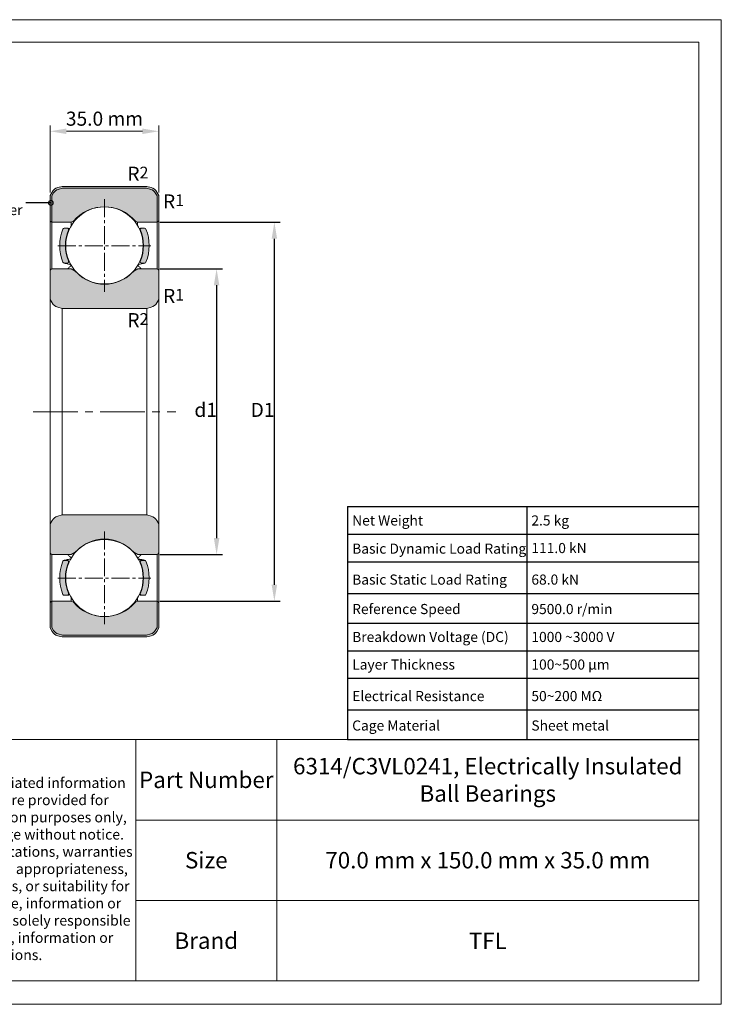
# Model space of a CAD drawing. Units: millimetres. Extents: x 2457 to 2744, y 1109 to 1319.
# Drawn here: x 2594 to 2744, y 1109 to 1319 of the extents above; entities that cross this region are included whole.
import ezdxf
from ezdxf import colors
from ezdxf.entities.mleader import LeaderData, LeaderLine
from ezdxf.math import Vec2, Vec3

# ---------------------------------------------------------------- set-up
doc = ezdxf.new("R2010")
doc.units = ezdxf.units.MM
doc.linetypes.add('CENTER2', pattern=[28.575000000000003, 19.05, -3.175, 3.175, -3.175])
doc.layers.add('6文字层', color=3, linetype='Continuous')
for name, color, linetype, lineweight in [('中心线', 30, 'CENTER2', 13), ('剖面线', 130, 'Continuous', 13), ('标注', 18, 'Continuous', 13), ('粗实线', 7, 'Continuous', 20)]:
    doc.layers.add(name, color=color, linetype=linetype, lineweight=lineweight)
doc.layers.add('隐藏', color=7, linetype='Continuous', true_color=0x000000)
doc.styles.get("Standard").update_dxf_attribs({"font": 'arial.ttf'})
doc.styles.add('标准', font='bahnschrift.ttf', dxfattribs={"height": 3})
doc.dimstyles.new('标注样式1', dxfattribs={"dimtxt": 3, "dimasz": 3.5, "dimexe": 1.25, "dimexo": 0.625, "dimgap": 0.8, "dimtad": 3, "dimtih": 1, "dimtoh": 1, "dimdec": 3, "dimdsep": 46, "dimtxsty": '标准', "dimcen": 0, "dimadec": 0, "dimazin": 0, "dimtol": 1, "dimtm": 1e-09, "dimtfac": 0.7070000000000001, "dimtdec": 3, "dimtmove": 0, "dimatfit": 3, "dimfxl": 1, "dimtfill": 1, "dimarcsym": 0})

# ---------------------------------------------------------------- blocks, each defined once
blk = doc.blocks.new('*D31')
at = {"layer": 'Defpoints', "color": 0, "transparency": 16777216}
for p in [(2623.654498918522, 1266.087572782089), (2623.654498918522, 1205.205987055579), (2636.358144883879, 1205.205987055579)]:
    blk.add_point(p, dxfattribs=at)
at = {"layer": '粗实线', "color": 0, "lineweight": -2, "transparency": 16777216}
for p, q in [((2624.279498918522, 1266.087572782089), (2637.608144883879, 1266.087572782089)), ((2636.358144883879, 1262.587572782089), (2636.358144883879, 1208.705987055579)), ((2624.279498918522, 1205.205987055579), (2637.608144883879, 1205.205987055579))]:
    blk.add_line(p, q, dxfattribs=at)
at = {"layer": '粗实线', "color": 0, "transparency": 16777216}
for points in [[(2635.774811550545, 1262.587572782089), (2636.941478217212, 1262.587572782089), (2636.358144883879, 1266.087572782089)], [(2635.774811550545, 1208.705987055579), (2636.941478217212, 1208.705987055579), (2636.358144883879, 1205.205987055579)]]:
    blk.add_solid(points, dxfattribs=at)
at = {"layer": '粗实线', "color": 0, "transparency": 16777216, "insert": (2634.036480509738, 1235.646779918833), "char_height": 3, "attachment_point": 5, "style": '标准', "bg_fill": 3, "box_fill_scale": 1.1, "bg_fill_color": 256, "bg_fill_true_color": 13158600, "bg_fill_transparency": 0}
blk.add_mtext('d1', dxfattribs=at)
blk = doc.blocks.new('*D32')
at = {"layer": 'Defpoints', "color": 0, "transparency": 16777216}
for p in [(2623.654498918521, 1276.005987055579), (2648.669607068058, 1276.005987055579), (2623.654498918521, 1195.285987055579)]:
    blk.add_point(p, dxfattribs=at)
at = {"layer": '粗实线', "color": 0, "lineweight": -2, "transparency": 16777216}
for p, q in [((2624.279498918521, 1276.005987055579), (2649.919607068058, 1276.005987055579)), ((2648.669607068058, 1198.785987055579), (2648.669607068058, 1272.505987055579)), ((2624.279498918521, 1195.285987055579), (2649.919607068058, 1195.285987055579))]:
    blk.add_line(p, q, dxfattribs=at)
at = {"layer": '粗实线', "color": 0, "transparency": 16777216}
for points in [[(2648.086273734724, 1272.505987055579), (2649.252940401391, 1272.505987055579), (2648.669607068058, 1276.005987055579)], [(2648.086273734724, 1198.785987055579), (2649.252940401391, 1198.785987055579), (2648.669607068058, 1195.285987055579)]]:
    blk.add_solid(points, dxfattribs=at)
at = {"layer": '粗实线', "color": 0, "transparency": 16777216, "insert": (2646.151931689791, 1235.645987055578), "char_height": 3, "attachment_point": 5, "style": '标准', "bg_fill": 3, "box_fill_scale": 1.1, "bg_fill_color": 256, "bg_fill_true_color": 13158600, "bg_fill_transparency": 0}
blk.add_mtext('D1', dxfattribs=at)
blk = doc.blocks.new('_DotSmall')
at = {"color": 0, "linetype": 'ByBlock', "const_width": 0.5}
blk.add_lwpolyline([(-0.0625, 0, 1), (0.0625, 0, 1)], format="xyb", close=True, dxfattribs=at)

msp = doc.modelspace()

# ---------------------------------------------------------------- hatches: boundary and pattern name
at = {"layer": '剖面线', "linetype": 'Continuous', "lineweight": 13}
h = msp.add_hatch(color=1, dxfattribs=at)
edge = h.paths.add_edge_path(flags=0)
edge.add_line((2601.275836718861, 1188.83620857824), (2600.854498918521, 1189.565987055579))
edge.add_line((2600.854498918521, 1189.565987055579), (2600.854498918521, 1194.885987055579))
edge.add_arc((2601.460454581124, 1194.680031392975), 0.6400000000000043, 108.77216255191439, 161.2278374480881, ccw=False)
edge.add_line((2601.25449891852, 1195.285987055579), (2601.25449891852, 1189.673166732551))
edge.add_line((2601.25449891852, 1189.673166732551), (2601.622246880374, 1189.03620857824))
edge.add_arc((2603.007887526429, 1189.83620857824), 1.599999999999991, 209.9999999999996, 254.9999999999993)
edge.add_line((2602.593777054266, 1188.290727256178), (2603.507159917555, 1188.045987055579))
edge.add_line((2603.507159917556, 1188.045987055579), (2621.401837919486, 1188.045987055579))
edge.add_line((2621.401837919485, 1188.045987055579), (2622.315220782775, 1188.290727256178))
edge.add_arc((2621.901110310612, 1189.83620857824), 1.599999999999991, 284.9999999999998, 329.9999999999998)
edge.add_line((2623.286750956667, 1189.03620857824), (2623.654498918521, 1189.673166732551))
edge.add_line((2623.654498918521, 1189.673166732551), (2623.654498918521, 1195.285987055579))
edge.add_arc((2623.448543255917, 1194.680031392975), 0.6400000000000043, 18.772162551912515, 71.22783744808629, ccw=False)
edge.add_line((2624.05449891852, 1194.885987055579), (2624.05449891852, 1189.565987055579))
edge.add_line((2624.05449891852, 1189.565987055579), (2623.63316111818, 1188.83620857824))
edge.add_arc((2621.901110310612, 1189.83620857824), 2.000000000000001, 285.0000000000006, 329.9999999999998, ccw=False)
edge.add_line((2622.418748400817, 1187.904356925662), (2621.454498918521, 1187.645987055579))
edge.add_line((2621.454498918521, 1187.645987055579), (2603.454498918521, 1187.645987055579))
edge.add_line((2603.454498918521, 1187.645987055579), (2602.490249436225, 1187.904356925662))
edge.add_arc((2603.007887526429, 1189.83620857824), 2.000000000000001, 210, 254.9999999999999, ccw=False)
edge = h.paths.add_edge_path(flags=0)
edge.add_line((2621.454498918521, 1283.645987055579), (2622.418748400817, 1283.387617185495))
edge.add_arc((2621.901110310612, 1281.455765532917), 2.000000000000001, 30.000000000000227, 74.99999999999932, ccw=False)
edge.add_line((2623.63316111818, 1282.455765532917), (2624.05449891852, 1281.725987055579))
edge.add_line((2624.05449891852, 1281.725987055579), (2624.05449891852, 1276.405987055579))
edge.add_arc((2623.448543255917, 1276.611942718182), 0.6400000000000043, 288.7721625519137, 341.22783744808754, ccw=False)
edge.add_line((2623.654498918521, 1276.005987055579), (2623.654498918521, 1281.618807378606))
edge.add_line((2623.654498918521, 1281.618807378606), (2623.286750956667, 1282.255765532917))
edge.add_arc((2621.901110310612, 1281.455765532917), 1.599999999999991, 30.00000000000017, 75.00000000000021)
edge.add_line((2622.315220782776, 1283.00124685498), (2621.401837919486, 1283.245987055579))
edge.add_line((2621.401837919485, 1283.245987055579), (2603.507159917555, 1283.245987055579))
edge.add_line((2603.507159917556, 1283.245987055579), (2602.593777054266, 1283.00124685498))
edge.add_arc((2603.007887526429, 1281.455765532917), 1.599999999999991, 105.0000000000006, 150.0000000000004)
edge.add_line((2601.622246880374, 1282.255765532917), (2601.25449891852, 1281.618807378607))
edge.add_line((2601.25449891852, 1281.618807378606), (2601.25449891852, 1276.005987055579))
edge.add_arc((2601.460454581124, 1276.611942718182), 0.6400000000000043, 198.7721625519119, 251.2278374480856, ccw=False)
edge.add_line((2600.854498918521, 1276.405987055579), (2600.854498918521, 1281.725987055579))
edge.add_line((2600.854498918521, 1281.725987055579), (2601.275836718861, 1282.455765532917))
edge.add_arc((2603.007887526429, 1281.455765532917), 2.000000000000001, 105.00000000000011, 150, ccw=False)
edge.add_line((2602.490249436225, 1283.387617185495), (2603.454498918521, 1283.645987055579))
edge.add_line((2603.454498918521, 1283.645987055579), (2621.454498918521, 1283.645987055579))
at = {"layer": '剖面线', "linetype": 'Continuous', "lineweight": 13, "true_color": 0x99d6ea}
h = msp.add_hatch(color=141, dxfattribs=at)
edge = h.paths.add_edge_path(flags=0)
edge.add_line((2619.04778242148, 1276.265197375239), (2619.52778242148, 1276.005987055579))
edge.add_line((2619.52778242148, 1276.005987055579), (2623.65449891852, 1276.005987055579))
edge.add_line((2623.654498918521, 1276.005987055579), (2623.654498918521, 1281.618807378606))
edge.add_line((2623.654498918521, 1281.618807378606), (2623.286750956667, 1282.255765532917))
edge.add_arc((2621.901110310612, 1281.455765532917), 1.599999999999991, 30.00000000000017, 75.00000000000021)
edge.add_line((2622.315220782776, 1283.00124685498), (2621.401837919486, 1283.245987055579))
edge.add_line((2621.401837919485, 1283.245987055579), (2603.507159917555, 1283.245987055579))
edge.add_line((2603.507159917556, 1283.245987055579), (2602.593777054266, 1283.00124685498))
edge.add_arc((2603.007887526429, 1281.455765532917), 1.599999999999991, 105.0000000000001, 150.0000000000004)
edge.add_line((2601.622246880374, 1282.255765532917), (2601.25449891852, 1281.618807378607))
edge.add_line((2601.25449891852, 1281.618807378606), (2601.25449891852, 1276.005987055579))
edge.add_line((2601.25449891852, 1276.005987055579), (2605.38121541556, 1276.005987055579))
edge.add_line((2605.381215415561, 1276.005987055579), (2605.861215415561, 1276.265197375239))
edge.add_arc((2612.454498918521, 1270.644387055579), 8.664, 40.44777377537531, 139.5522262246247, ccw=False)
edge = h.paths.add_edge_path(flags=0)
edge.add_line((2623.654498918521, 1189.673166732551), (2623.654498918521, 1195.285987055579))
edge.add_line((2623.654498918521, 1195.285987055579), (2619.527782421481, 1195.285987055579))
edge.add_line((2619.52778242148, 1195.285987055579), (2619.04778242148, 1195.026776735919))
edge.add_arc((2612.454498918521, 1200.647587055579), 8.664, 220.4477737753754, 319.55222622462463, ccw=False)
edge.add_line((2605.861215415561, 1195.026776735919), (2605.381215415561, 1195.285987055579))
edge.add_line((2605.381215415561, 1195.285987055579), (2601.254498918521, 1195.285987055579))
edge.add_line((2601.25449891852, 1195.285987055579), (2601.25449891852, 1189.673166732551))
edge.add_line((2601.25449891852, 1189.673166732551), (2601.622246880374, 1189.03620857824))
edge.add_arc((2603.007887526429, 1189.83620857824), 1.599999999999991, 209.9999999999996, 254.9999999999998)
edge.add_line((2602.593777054266, 1188.290727256178), (2603.507159917555, 1188.045987055579))
edge.add_line((2603.507159917556, 1188.045987055579), (2621.401837919486, 1188.045987055579))
edge.add_line((2621.401837919485, 1188.045987055579), (2622.315220782775, 1188.290727256178))
edge.add_arc((2621.901110310612, 1189.83620857824), 1.599999999999991, 284.9999999999998, 329.9999999999998)
edge.add_line((2623.286750956667, 1189.03620857824), (2623.654498918521, 1189.673166732551))
h = msp.add_hatch(color=141, dxfattribs=at)
edge = h.paths.add_edge_path(flags=0)
edge.add_arc((2612.51849891852, 1271.045987055579), 9.584000000000001, 158.4685372812903, 201.5314627187096)
edge.add_arc((2603.900976304683, 1267.645987055579), 0.3200000000000001, 201.5314627187092, 270)
edge.add_line((2603.900976304683, 1267.325987055579), (2604.50603263154, 1267.325987055579))
edge.add_arc((2604.50603263154, 1267.645987055579), 0.3200000000000001, 270.0000000000495, 382.9933943142689)
edge.add_arc((2612.51849891852, 1271.045987055579), 8.384000000000002, 157.0066056857022, 202.9933943142978, ccw=False)
edge.add_arc((2604.50603263154, 1274.445987055579), 0.3200000000000001, 337.0066056857017, 450)
edge.add_line((2604.50603263154, 1274.765987055579), (2603.900976304683, 1274.765987055579))
edge.add_arc((2603.900976304683, 1274.445987055579), 0.3200000000000001, 90, 158.468537281291)
edge = h.paths.add_edge_path(flags=0)
edge.add_arc((2612.51849891852, 1200.245987055579), 8.384000000000002, 157.0066056857022, 202.9933943142978)
edge.add_arc((2604.50603263154, 1196.845987055579), 0.3200000000000001, -90, 22.993394314297404, ccw=False)
edge.add_line((2604.50603263154, 1196.525987055579), (2603.900976304683, 1196.525987055579))
edge.add_arc((2603.900976304683, 1196.845987055579), 0.3200000000000001, 201.5314627187092, 270.0000000000002, ccw=False)
edge.add_arc((2612.51849891852, 1200.245987055579), 9.584000000000001, 158.4685372812905, 201.5314627187097, ccw=False)
edge.add_arc((2603.900976304683, 1203.645987055579), 0.3200000000000001, 89.99999999994662, 158.4685372812601, ccw=False)
edge.add_line((2603.900976304683, 1203.965987055579), (2604.50603263154, 1203.965987055579))
edge.add_arc((2604.50603263154, 1203.645987055579), 0.3200000000000001, -22.993394314298314, 90, ccw=False)
h = msp.add_hatch(color=141, dxfattribs=at)
edge = h.paths.add_edge_path(flags=0)
edge.add_arc((2612.390498918521, 1271.045987055579), 8.384000000000002, 337.0066056857022, 382.9933943142978)
edge.add_arc((2620.402965205501, 1274.445987055579), 0.3200000000000001, 90.00000000000028, 202.9933943142973, ccw=False)
edge.add_line((2620.402965205501, 1274.765987055579), (2621.008021532358, 1274.765987055579))
edge.add_arc((2621.008021532358, 1274.445987055579), 0.3200000000000001, 21.53146271870918, 90, ccw=False)
edge.add_arc((2612.390498918521, 1271.045987055579), 9.584000000000001, -21.531462718709577, 21.531462718709577, ccw=False)
edge.add_arc((2621.008021532358, 1267.645987055579), 0.3200000000000001, 269.99999999994657, 338.46853728126, ccw=False)
edge.add_line((2621.008021532358, 1267.325987055579), (2620.402965205501, 1267.325987055579))
edge.add_arc((2620.402965205501, 1267.645987055579), 0.3200000000000001, 157.0066056857017, 270, ccw=False)
edge = h.paths.add_edge_path(flags=0)
edge.add_arc((2612.390498918521, 1200.245987055579), 9.584000000000001, 338.4685372812904, 381.5314627187095)
edge.add_arc((2621.008021532358, 1203.645987055579), 0.3200000000000001, 21.53146271870924, 90)
edge.add_line((2621.008021532358, 1203.965987055579), (2620.402965205501, 1203.965987055579))
edge.add_arc((2620.402965205501, 1203.645987055579), 0.3200000000000001, 90.00000000004947, 202.9933943142689)
edge.add_arc((2612.390498918521, 1200.245987055579), 8.384000000000002, -22.993394314297802, 22.993394314297802, ccw=False)
edge.add_arc((2620.402965205501, 1196.845987055579), 0.3200000000000001, 157.0066056857016, 269.9999999999998)
edge.add_line((2620.402965205501, 1196.525987055579), (2621.008021532358, 1196.525987055579))
edge.add_arc((2621.008021532358, 1196.845987055579), 0.3200000000000001, 270, 338.4685372812909)
at = {"layer": '剖面线', "true_color": 0x99d6ea}
h = msp.add_hatch(color=141, dxfattribs=at)
h.dxf.hatch_style = 1
h.paths.add_polyline_path([(2624.05449891852, 1265.685987055578, 0.2329633867786935), (2623.65449891852, 1266.085987055579), (2619.58223970655, 1266.085987055579), (2618.699659605004, 1265.605987055579, -0.02876419074840714), (2617.99592951985, 1264.927362055577, -0.3855277010029746), (2606.913068317191, 1264.927362055577, -0.02876419074840854), (2606.209338232037, 1265.605987055579), (2605.326758130491, 1266.085987055579), (2601.254498918521, 1266.085987055579, 0.2329633867784188), (2600.854498918521, 1265.685987055579), (2600.854498918521, 1259.565987055579), (2601.275836718861, 1258.836208578241, 0.1989123673796745), (2602.490249436225, 1257.904356925662), (2603.454498918521, 1257.645987055579), (2621.454498918521, 1257.645987055579), (2622.418748400817, 1257.904356925662, 0.1989123673796671), (2623.63316111818, 1258.836208578241), (2624.05449891852, 1259.565987055579)])
h.paths.add_polyline_path([(2624.05449891852, 1211.725987055579), (2623.63316111818, 1212.455765532917, 0.1989123673796655), (2622.418748400817, 1213.387617185495), (2621.454498918521, 1213.645987055579), (2603.454498918521, 1213.645987055579), (2602.490249436225, 1213.387617185495, 0.1989123673796747), (2601.275836718861, 1212.455765532917), (2600.854498918521, 1211.725987055579), (2600.854498918521, 1205.605987055579, 0.2329633867784151), (2601.254498918521, 1205.205987055579), (2605.326758130491, 1205.205987055579), (2606.209338232037, 1205.685987055579, -0.02876419074829088), (2606.913068317188, 1206.364612055578, -0.3855277010032362), (2617.995929519853, 1206.364612055578, -0.02876419074829035), (2618.699659605004, 1205.685987055579), (2619.58223970655, 1205.205987055579), (2623.654498918521, 1205.205987055579, 0.2329633867786568), (2624.05449891852, 1205.605987055579)])

# ---------------------------------------------------------------- linework, layer by layer
for p, q in [((2664.280580492392, 1215.413046107099), (2739.131402398286, 1215.413046107099)), ((2664.280580492392, 1215.413046107099), (2664.280580492392, 1190.59194222447)), ((2702.476767032275, 1215.413046107099), (2702.476767032275, 1190.59194222447)), ((2664.280580492392, 1209.5341981071), (2739.131402398286, 1209.5341981071)), ((2664.280580492392, 1203.6553501071), (2739.131402398286, 1203.6553501071)), ((2664.280580492392, 1196.909393330014), (2739.131402398286, 1196.909393330014)), ((2664.280580492392, 1190.59194222447), (2739.131402398286, 1190.59194222447)), ((2664.280580492392, 1190.59194222447), (2664.280580492392, 1165.77083834184)), ((2702.476767032275, 1190.59194222447), (2702.476767032275, 1165.77083834184)), ((2664.280580492392, 1184.71309422447), (2739.131402398286, 1184.71309422447)), ((2664.280580492392, 1178.83424622447), (2739.131402398286, 1178.83424622447)), ((2664.280580492392, 1172.088289447384), (2739.131402398286, 1172.088289447384)), ((2664.280580492392, 1165.77083834184), (2739.131402398286, 1165.77083834184)), ((2664.280580492393, 1165.77083834184), (2739.131402398286, 1165.77083834184))]:
    msp.add_line(p, q)
at = {"layer": '中心线', "ltscale": 0.2}
for p, q in [((2612.454498918521, 1280.902187055579), (2612.454498918521, 1261.189787055579)), ((2602.548498918521, 1270.996187055579), (2622.360498918521, 1270.996187055579)), ((2612.454498918521, 1210.102187055579), (2612.454498918521, 1190.389787055579)), ((2602.548498918521, 1200.196187055579), (2622.360498918521, 1200.196187055579))]:
    msp.add_line(p, q, dxfattribs=at)
at = {"layer": '中心线', "ltscale": 0.5}
msp.add_line((2597.254498918521, 1235.645987055579), (2627.654498918521, 1235.645987055579), dxfattribs=at)
at = {"layer": '粗实线'}
for p, q in [((2600.854498918521, 1282.350987055579), (2600.854498918521, 1296.643481412523)), ((2624.05449891852, 1282.350987055579), (2624.05449891852, 1296.643481412523)), ((2604.354498918521, 1295.393481412523), (2620.55449891852, 1295.393481412523)), ((2600.854498918521, 1281.725987055579), (2601.275836718861, 1282.455765532917)), ((2601.622246880374, 1282.255765532917), (2601.25449891852, 1281.618807378606)), ((2601.622246880374, 1282.255765532917), (2601.25449891852, 1281.618807378606)), ((2602.490249436225, 1283.387617185495), (2603.454498918521, 1283.645987055579)), ((2603.507159917556, 1283.245987055579), (2602.593777054266, 1283.00124685498)), ((2603.507159917556, 1283.245987055579), (2602.593777054266, 1283.00124685498)), ((2603.454498918521, 1283.645987055579), (2621.454498918521, 1283.645987055579)), ((2621.401837919485, 1283.245987055579), (2603.507159917556, 1283.245987055579)), ((2621.401837919485, 1283.245987055579), (2603.507159917556, 1283.245987055579)), ((2622.315220782776, 1283.00124685498), (2621.401837919485, 1283.245987055579)), ((2622.315220782776, 1283.00124685498), (2621.401837919485, 1283.245987055579)), ((2621.454498918521, 1283.645987055579), (2622.418748400817, 1283.387617185495)), ((2623.654498918521, 1281.618807378606), (2623.286750956667, 1282.255765532917)), ((2623.654498918521, 1281.618807378606), (2623.286750956667, 1282.255765532917)), ((2623.63316111818, 1282.455765532917), (2624.05449891852, 1281.725987055579)), ((2600.854498918521, 1276.405987055579), (2600.854498918521, 1281.725987055579)), ((2601.25449891852, 1281.618807378606), (2601.25449891852, 1276.005987055579)), ((2601.25449891852, 1281.618807378606), (2601.25449891852, 1276.005987055579)), ((2623.654498918521, 1276.005987055579), (2623.654498918521, 1281.618807378606)), ((2623.654498918521, 1276.005987055579), (2623.654498918521, 1281.618807378606)), ((2624.05449891852, 1281.725987055579), (2624.05449891852, 1276.405987055579)), ((2600.854498918521, 1265.68809772246), (2600.854498918521, 1276.405987055579)), ((2601.25449891852, 1266.087572782088), (2601.25449891852, 1276.005987055579)), ((2601.25449891852, 1266.087572782088), (2601.25449891852, 1276.005987055579)), ((2601.25449891852, 1276.005987055579), (2605.381215415561, 1276.005987055579)), ((2605.381215415561, 1276.005987055579), (2605.861215415561, 1276.265197375239)), ((2605.381215415561, 1275.302194513052), (2605.381215415561, 1276.005987055579)), ((2605.861215415561, 1276.013288432327), (2605.861215415561, 1276.265197375239)), ((2619.04778242148, 1276.265197375239), (2619.52778242148, 1276.005987055579)), ((2619.04778242148, 1276.013288432327), (2619.04778242148, 1276.265197375239)), ((2619.52778242148, 1275.302194513052), (2619.52778242148, 1276.005987055579)), ((2619.52778242148, 1276.005987055579), (2623.654498918521, 1276.005987055579)), ((2623.654498918521, 1266.087572782088), (2623.654498918521, 1276.005987055579)), ((2623.654498918521, 1266.087572782088), (2623.654498918521, 1276.005987055579)), ((2624.05449891852, 1265.68809772246), (2624.05449891852, 1276.405987055579)), ((2603.900976304683, 1274.765987055579), (2604.50603263154, 1274.765987055579)), ((2620.402965205501, 1274.765987055579), (2621.008021532358, 1274.765987055579)), ((2604.50603263154, 1267.325987055579), (2603.900976304683, 1267.325987055579)), ((2621.008021532358, 1267.325987055579), (2620.402965205501, 1267.325987055579)), ((2600.854498918521, 1265.685987055579), (2600.854498918521, 1259.565987055579)), ((2601.25449891852, 1266.085987055579), (2605.326758130491, 1266.085987055579)), ((2605.326758130491, 1266.085987055579), (2606.209338232037, 1265.605987055579)), ((2618.699659605004, 1265.605987055579), (2619.58223970655, 1266.085987055579)), ((2619.58223970655, 1266.085987055579), (2623.654498918521, 1266.085987055579)), ((2624.05449891852, 1259.565987055579), (2624.05449891852, 1265.685987055578)), ((2600.854498918521, 1211.725987055579), (2600.854498918521, 1259.565987055579)), ((2600.854498918521, 1259.565987055579), (2601.275836718861, 1258.83620857824)), ((2623.63316111818, 1258.83620857824), (2624.05449891852, 1259.565987055579)), ((2624.05449891852, 1211.725987055579), (2624.05449891852, 1259.565987055579)), ((2602.490249436225, 1257.904356925662), (2603.454498918521, 1257.645987055579)), ((2603.454498918521, 1213.645987055579), (2603.454498918521, 1257.645987055579)), ((2603.454498918521, 1257.645987055579), (2621.454498918521, 1257.645987055579)), ((2621.454498918521, 1257.645987055579), (2622.418748400817, 1257.904356925662)), ((2621.454498918521, 1213.645987055579), (2621.454498918521, 1257.645987055579)), ((2603.454498918521, 1213.645987055579), (2602.490249436225, 1213.387617185495)), ((2621.454498918521, 1213.645987055579), (2603.454498918521, 1213.645987055579)), ((2622.418748400817, 1213.387617185495), (2621.454498918521, 1213.645987055579)), ((2601.275836718861, 1212.455765532917), (2600.854498918521, 1211.725987055579)), ((2600.854498918521, 1211.725987055579), (2600.854498918521, 1205.605987055579)), ((2624.05449891852, 1211.725987055579), (2623.63316111818, 1212.455765532917)), ((2624.05449891852, 1205.60598705558), (2624.05449891852, 1211.725987055579)), ((2600.854498918521, 1194.885987055579), (2600.854498918521, 1205.606580975214)), ((2601.25449891852, 1195.285987055579), (2601.25449891852, 1205.207003087657)), ((2601.25449891852, 1195.285987055579), (2601.25449891852, 1205.207003087657)), ((2605.326758130491, 1205.205987055579), (2601.25449891852, 1205.205987055579)), ((2606.209338232037, 1205.685987055579), (2605.326758130491, 1205.205987055579)), ((2619.58223970655, 1205.205987055579), (2618.699659605004, 1205.685987055579)), ((2623.654498918521, 1205.205987055579), (2619.58223970655, 1205.205987055579)), ((2623.654498918521, 1195.285987055579), (2623.654498918521, 1205.207003087657)), ((2623.654498918521, 1195.285987055579), (2623.654498918521, 1205.207003087657)), ((2624.05449891852, 1194.885987055579), (2624.05449891852, 1205.606580975214)), ((2603.900976304683, 1203.965987055579), (2604.50603263154, 1203.965987055579)), ((2620.402965205501, 1203.965987055579), (2621.008021532358, 1203.965987055579)), ((2604.50603263154, 1196.525987055579), (2603.900976304683, 1196.525987055579)), ((2605.381215415561, 1195.285987055579), (2605.381215415561, 1195.990516524051)), ((2619.52778242148, 1195.285987055579), (2619.52778242148, 1195.990516524051)), ((2621.008021532358, 1196.525987055579), (2620.402965205501, 1196.525987055579)), ((2600.854498918521, 1189.565987055579), (2600.854498918521, 1194.885987055579)), ((2601.25449891852, 1195.285987055579), (2601.25449891852, 1189.673166732551)), ((2601.25449891852, 1195.285987055579), (2601.25449891852, 1189.673166732551)), ((2605.381215415561, 1195.285987055579), (2601.25449891852, 1195.285987055579)), ((2605.861215415561, 1195.026776735919), (2605.381215415561, 1195.285987055579)), ((2605.861215415561, 1195.026776735919), (2605.861215415561, 1195.27912930639)), ((2619.52778242148, 1195.285987055579), (2619.04778242148, 1195.026776735919)), ((2619.04778242148, 1195.026776735919), (2619.04778242148, 1195.27912930639)), ((2623.654498918521, 1195.285987055579), (2619.52778242148, 1195.285987055579)), ((2623.654498918521, 1189.673166732551), (2623.654498918521, 1195.285987055579)), ((2623.654498918521, 1189.673166732551), (2623.654498918521, 1195.285987055579)), ((2624.05449891852, 1194.885987055579), (2624.05449891852, 1189.565987055579)), ((2601.25449891852, 1189.673166732551), (2601.622246880374, 1189.03620857824)), ((2601.25449891852, 1189.673166732551), (2601.622246880374, 1189.03620857824)), ((2623.286750956667, 1189.03620857824), (2623.654498918521, 1189.673166732551)), ((2623.286750956667, 1189.03620857824), (2623.654498918521, 1189.673166732551)), ((2601.275836718861, 1188.83620857824), (2600.854498918521, 1189.565987055579)), ((2603.454498918521, 1187.645987055579), (2602.490249436225, 1187.904356925662)), ((2602.593777054266, 1188.290727256178), (2603.507159917556, 1188.045987055579)), ((2602.593777054266, 1188.290727256178), (2603.507159917556, 1188.045987055579)), ((2621.454498918521, 1187.645987055579), (2603.454498918521, 1187.645987055579)), ((2603.507159917556, 1188.045987055579), (2621.401837919485, 1188.045987055579)), ((2603.507159917556, 1188.045987055579), (2621.401837919485, 1188.045987055579)), ((2621.401837919485, 1188.045987055579), (2622.315220782776, 1188.290727256178)), ((2621.401837919485, 1188.045987055579), (2622.315220782776, 1188.290727256178)), ((2622.418748400817, 1187.904356925662), (2621.454498918521, 1187.645987055579)), ((2624.05449891852, 1189.565987055579), (2623.63316111818, 1188.83620857824)), ((2462.131402398287, 1165.77083834184), (2739.131402398286, 1165.77083834184)), ((2619.131402398287, 1114.373824512626), (2619.131402398287, 1165.77083834184)), ((2649.183080017369, 1114.373824512626), (2649.183080017369, 1165.77083834184)), ((2619.131402398287, 1148.641106087849), (2739.131402398287, 1148.641106087849)), ((2619.131402398287, 1131.514003582571), (2739.131402398287, 1131.514003582571))]:
    msp.add_line(p, q, dxfattribs=at)
for points in [[(2457.131402398287, 1319.173824512626), (2743.931402398287, 1319.173824512626), (2743.931402398287, 1109.373824512626), (2457.131402398287, 1109.373824512626)], [(2462.131402398287, 1314.373824512626), (2739.131402398287, 1314.373824512626), (2739.131402398287, 1114.373824512626), (2462.131402398287, 1114.373824512626)]]:
    msp.add_lwpolyline(points, close=True, dxfattribs=at)
at = {"layer": '粗实线', "extrusion": (0, 0, -1)}
for centre in [(-2612.454498918521, 1271.045987055579), (-2612.454498918521, 1200.245987055579)]:
    msp.add_circle(centre, 8.255, dxfattribs=at)
for centre, radius, start, end in [((-2603.007887526429, 1281.455765532917), 2.000000000000001, 29.99999999999843, 75.00000000000556), ((-2621.901110310612, 1281.455765532917), 2.000000000000001, 104.9999999999945, 150.0000000000016), ((-2612.454498918521, 1270.644387055579), 8.664, 40.44777377536956, 139.5522262246304), ((-2601.460454581124, 1276.611942718182), 0.6400000000000043, 288.7721625519113, 341.2278374480871), ((-2623.448543255917, 1276.611942718182), 0.6400000000000043, 198.7721625519129, 251.2278374480887), ((-2612.51849891852, 1271.045987055579), 8.384000000000002, 337.0066056856983, 22.99339431430165), ((-2612.390498918521, 1271.045987055579), 8.384000000000002, 157.0066056856984, 202.9933943143017), ((-2612.51849891852, 1200.245987055579), 8.384000000000002, 337.0066056856983, 22.99339431430165), ((-2612.390498918521, 1200.245987055579), 8.384000000000002, 157.0066056856984, 202.9933943143017), ((-2601.460454581124, 1194.680031392975), 0.6400000000000043, 18.7721625519129, 71.22783744808872), ((-2612.454498918521, 1200.647587055579), 8.664, 220.4477737753694, 319.5522262246304), ((-2623.448543255917, 1194.680031392975), 0.6400000000000043, 108.7721625519113, 161.2278374480871), ((-2603.007887526429, 1189.83620857824), 2.000000000000001, 284.9999999999944, 330.0000000000015), ((-2621.901110310612, 1189.83620857824), 2.000000000000001, 209.9999999999984, 255.0000000000056)]:
    msp.add_arc(centre, radius, start, end, dxfattribs=at)
at = {"layer": '粗实线'}
for centre, radius, start, end in [((2603.007887526429, 1281.455765532917), 1.599999999999991, 104.9999999999945, 150.0000000000016), ((2603.007887526429, 1281.455765532917), 1.599999999999991, 104.9999999999945, 150.0000000000016), ((2621.901110310612, 1281.455765532917), 1.599999999999991, 29.99999999999843, 75.00000000000556), ((2621.901110310612, 1281.455765532917), 1.599999999999991, 29.99999999999843, 75.00000000000556), ((2612.51849891852, 1271.045987055579), 9.584000000000001, 158.4685372812895, 201.5314627187105), ((2603.900976304683, 1274.445987055579), 0.3200000000000001, 90, 158.4685372812895), ((2604.50603263154, 1274.445987055579), 0.3200000000000001, 337.0066056856983, 90), ((2620.402965205501, 1274.445987055579), 0.3200000000000001, 90, 202.9933943143017), ((2621.008021532358, 1274.445987055579), 0.3200000000000001, 21.53146271871049, 90), ((2612.390498918521, 1271.045987055579), 9.584000000000001, 338.4685372812895, 21.53146271871049), ((2603.900976304683, 1267.645987055579), 0.3200000000000001, 201.5314627187105, 270), ((2604.50603263154, 1267.645987055579), 0.3200000000000001, 270.0000000000521, 22.99339431426752), ((2620.402965205501, 1267.645987055579), 0.3200000000000001, 157.0066056856984, 270), ((2621.008021532358, 1267.645987055579), 0.3200000000000001, 269.9999999999479, 338.4685372812661), ((2601.460454581124, 1265.480031392975), 0.6400000000000027, 108.7721625519113, 161.2278374480759), ((2612.454498918521, 1271.377987055579), 8.504000000000003, 222.7452149838366, 317.2547850161633), ((2623.448543255917, 1265.480031392975), 0.6400000000000022, 18.77216255184169, 71.22783744808872), ((2603.007887526429, 1259.83620857824), 1.999999999999999, 209.9999999999984, 255.0000000000056), ((2621.901110310612, 1259.83620857824), 1.999999999999999, 284.9999999999944, 330.0000000000015), ((2603.007887526429, 1211.455765532917), 1.999999999999999, 104.9999999999945, 150.0000000000016), ((2621.901110310612, 1211.455765532917), 1.999999999999999, 29.99999999999843, 75.00000000000556), ((2621.901110310612, 1211.455765532917), 1.999999999999999, 29.99999999999843, 75.00000000000556), ((2612.454498918521, 1199.913987055579), 8.504000000000003, 42.74521498383665, 137.2547850161633), ((2601.460454581124, 1205.811942718183), 0.6400000000000027, 198.7721625519241, 251.2278374480887), ((2623.448543255917, 1205.811942718183), 0.6400000000000022, 288.7721625519113, 341.2278374481581), ((2612.51849891852, 1200.245987055579), 9.584000000000001, 158.4685372812895, 201.5314627187105), ((2603.900976304683, 1203.645987055579), 0.3200000000000001, 89.99999999994789, 158.4685372812661), ((2604.50603263154, 1203.645987055579), 0.3200000000000001, 337.0066056856983, 90), ((2620.402965205501, 1203.645987055579), 0.3200000000000001, 90.00000000005213, 202.9933943142675), ((2621.008021532358, 1203.645987055579), 0.3200000000000001, 21.53146271871049, 90), ((2612.390498918521, 1200.245987055579), 9.584000000000001, 338.4685372812895, 21.53146271871049), ((2603.900976304683, 1196.845987055579), 0.3200000000000001, 201.5314627187105, 270), ((2604.50603263154, 1196.845987055579), 0.3200000000000001, 270, 22.99339431430165), ((2620.402965205501, 1196.845987055579), 0.3200000000000001, 157.0066056856984, 270), ((2621.008021532358, 1196.845987055579), 0.3200000000000001, 270, 338.4685372812895), ((2603.007887526429, 1189.83620857824), 1.599999999999991, 209.9999999999984, 255.0000000000056), ((2603.007887526429, 1189.83620857824), 1.599999999999991, 209.9999999999984, 255.0000000000056), ((2621.901110310612, 1189.83620857824), 1.599999999999991, 284.9999999999944, 330.0000000000015), ((2621.901110310612, 1189.83620857824), 1.599999999999991, 284.9999999999944, 330.0000000000015)]:
    msp.add_arc(centre, radius, start, end, dxfattribs=at)
for points, knots in [([(2605.049932103748, 1274.650786502945), (2604.995985546808, 1274.662286067398), (2604.882139366295, 1274.687010128506), (2604.742232169248, 1274.718578728859), (2604.638942648887, 1274.742836862898), (2604.591224633351, 1274.75453678714), (2604.583810440719, 1274.756359101542), (2604.584243394337, 1274.756282181905)], [0, 0, 0, 0, 0.1752079658357613, 0.4036568452896596, 0.63095753475631, 0.8563298745836913, 1, 1, 1, 1]), ([(2620.324754442704, 1274.756282181905), (2620.325100480882, 1274.756349921385), (2620.31979432413, 1274.755041930101), (2620.280062853071, 1274.74525002978), (2620.18488801119, 1274.722776762316), (2620.047607629349, 1274.691600045813), (2619.929506758832, 1274.665830642503), (2619.867329282984, 1274.652552052882)], [0, 0, 0, 0, 0.1167050538533567, 0.3427556339340348, 0.567071449789849, 0.7944296831302249, 1, 1, 1, 1]), ([(2603.821701488378, 1267.335940318683), (2603.827719708759, 1267.334340259873), (2603.854669819072, 1267.327233713859), (2603.939734998216, 1267.30553440055), (2604.074467392864, 1267.272317001685), (2604.256209867668, 1267.229091802752), (2604.485060151337, 1267.176732603913), (2604.760238581066, 1267.116376548323), (2605.028827412566, 1267.060124242685), (2605.207288957595, 1267.024191418233), (2605.270455700796, 1267.011651760894)], [0, 0, 0, 0, 0.120195253853248, 0.2513959154583137, 0.3832438856286852, 0.5168680956649959, 0.6522597428609254, 0.7892445357432316, 0.9275319197172235, 1, 1, 1, 1]), ([(2619.637612101435, 1267.01146664398), (2619.733569016164, 1267.030513019503), (2619.94145073306, 1267.072684442446), (2620.230311272883, 1267.13397690947), (2620.496177102735, 1267.19302046391), (2620.715070822327, 1267.243713660832), (2620.885343164327, 1267.284697067424), (2621.006517086479, 1267.314950016172), (2621.065177935759, 1267.330074883506), (2621.084205273563, 1267.335140118195), (2621.087237184109, 1267.335918191358), (2621.087588972969, 1267.336009032712)], [0, 0, 0, 0, 0.109563861598458, 0.2481084446258948, 0.3860412699482644, 0.5229700772221181, 0.6585926829192785, 0.7927287840545895, 0.9253496533156598, 0.9909774454251217, 1, 1, 1, 1]), ([(2605.387941402676, 1266.825582464523), (2605.386857452474, 1266.824674321114), (2605.347077954841, 1266.791323125667), (2605.307848929295, 1266.757567660003), (2605.232576808099, 1266.691116712346), (2605.195435805409, 1266.657474574371), (2605.012701264545, 1266.487587359605), (2604.877128601771, 1266.347394317544), (2604.71974210457, 1266.166006081337), (2604.688424293046, 1266.128868101893), (2604.657764322172, 1266.091445866057)], [0, 0, 0, 0, 0.003972958882346093, 0.1458571368072738, 0.1458571368072738, 0.2877413147322035, 0.2877413147322035, 0.8552780264319225, 0.8552780264319225, 1, 1, 1, 1]), ([(2620.253396512093, 1266.088803999648), (2620.222046859598, 1266.127120392025), (2620.190008128416, 1266.165138943584), (2620.03186923527, 1266.347394317544), (2619.896296572496, 1266.487587359605), (2619.713562031633, 1266.657474574371), (2619.676421028943, 1266.691116712346), (2619.605213570767, 1266.753979336659), (2619.571224912467, 1266.783306604724), (2619.53682149529, 1266.812328899327)], [0, 0, 0, 0, 0.1505189169679832, 0.1505189169679832, 0.7272201812391362, 0.7272201812391362, 0.8713954973069247, 0.8713954973069247, 1, 1, 1, 1]), ([(2605.252371758425, 1204.276331422451), (2605.14899450932, 1204.255725328593), (2604.93530698363, 1204.212124079134), (2604.643930419092, 1204.14991413707), (2604.382856236273, 1204.091650470235), (2604.169319525767, 1204.0420281406), (2604.004941459504, 1204.002386137582), (2603.890355698319, 1203.973786293789), (2603.842292804211, 1203.961394190513), (2603.828217349811, 1203.957723171216), (2603.826024057166, 1203.957149853464)], [0, 0, 0, 0, 0.1229170893697419, 0.266692892021356, 0.4097536976496652, 0.5515825507867942, 0.6917836929827313, 0.8301136927723594, 0.9664857463769123, 1, 1, 1, 1]), ([(2604.661097275273, 1205.196464115765), (2604.691608281816, 1205.159302022806), (2604.722719499162, 1205.122480639379), (2604.813764209326, 1205.017719217273), (2604.875192474612, 1204.95061880816), (2604.938717861663, 1204.884670429706)], [0, 0, 0, 0, 0.3482756226591438, 0.3482756226591438, 1, 1, 1, 1]), ([(2604.938717861652, 1204.884670429717), (2605.009637687472, 1204.811045573102), (2605.083171264993, 1204.73885655209), (2605.230065913999, 1204.602317829726), (2605.303067401675, 1204.537775707288), (2605.378361403889, 1204.474429999575)], [0, 0, 0, 0, 0.5184270942056213, 0.5184270942056213, 1, 1, 1, 1]), ([(2605.057506998094, 1204.773920591817), (2605.085058597065, 1204.744883710886), (2605.186040094134, 1204.6415612359), (2605.294563779533, 1204.542527375156), (2605.375704243015, 1204.472740202837)], [0, 0, 0, 0, 0.2780686884378424, 1, 1, 1, 1]), ([(2619.527869952212, 1204.472103932714), (2619.604142597159, 1204.536195523793), (2619.678065854634, 1204.601512818279), (2619.894040542075, 1204.802261505082), (2620.028990775441, 1204.94149627806), (2620.188350427395, 1205.124864907987), (2620.221453100827, 1205.164115845643), (2620.253874349675, 1205.203753860847)], [0, 0, 0, 0, 0.2810196852293774, 0.2810196852293774, 0.8475919802960453, 0.8475919802960453, 1, 1, 1, 1]), ([(2621.087839801508, 1203.955874598137), (2621.085697473569, 1203.956436494457), (2621.074102527144, 1203.959479509989), (2621.025834860436, 1203.971942365666), (2620.922838651696, 1203.99774871856), (2620.770716301179, 1204.03463463132), (2620.571036308518, 1204.081359379098), (2620.324302420156, 1204.136894214691), (2620.031585150212, 1204.200025302538), (2619.788327991907, 1204.250078638229), (2619.647423161583, 1204.278170358006), (2619.626577699164, 1204.282307319916)], [0, 0, 0, 0, 0.06153836461962782, 0.1813991364509931, 0.308913732368767, 0.4387453067569059, 0.5706612792316453, 0.7044856941860678, 0.8399184542228282, 0.976538483809449, 1, 1, 1, 1]), ([(2603.820296675567, 1203.955648868321), (2603.820190267751, 1203.955621451385), (2603.820269990777, 1203.955642695203), (2603.822386067514, 1203.95618918765), (2603.825404278993, 1203.956941601304), (2603.831399375182, 1203.958364935736), (2603.843857529539, 1203.96096814115), (2603.867492965084, 1203.965055566428), (2603.887764065407, 1203.964664891834), (2603.90097521281, 1203.963083772014)], [0, 0, 0, 0, 0.3155434449284476, 0.4065110471248694, 0.4511696330513184, 0.4864563564010054, 0.5681749162663408, 0.7208652312296678, 1, 1, 1, 1]), ([(2619.721199146592, 1204.111150055028), (2619.736112449594, 1204.108116901197), (2619.750811529997, 1204.10511797982), (2619.788431252266, 1204.09742026923), (2619.811016824994, 1204.092776375568), (2619.855070744923, 1204.083678605636), (2619.876564914228, 1204.079219318945), (2619.980673422052, 1204.057532004944), (2620.053528529363, 1204.042069140683), (2620.178879965268, 1204.015189258897), (2620.23137547882, 1204.003771824417), (2620.315997797828, 1203.985252926364), (2620.34812584547, 1203.978151035866), (2620.380647613977, 1203.970946465687), (2620.388872341623, 1203.96911978254), (2620.39719585549, 1203.967270137357), (2620.399299947518, 1203.966802262917), (2620.402142785238, 1203.966170028575), (2620.402886357654, 1203.966004595923), (2620.402964426038, 1203.965987228977), (2620.402966231909, 1203.965986828704), (2620.4029646808, 1203.965987176523)], [0, 0, 0, 0, 0.0334814350102253, 0.0334814350102253, 0.08696642299920013, 0.08696642299920013, 0.1404514109881749, 0.1404514109881749, 0.3543913629440757, 0.3543913629440757, 0.568331314899976, 0.568331314899976, 0.7822712668558769, 0.7822712668558769, 0.8892412428338273, 0.8892412428338273, 0.9427262308228025, 0.9427262308228025, 0.9962112188117777, 0.9962112188117777, 1, 1, 1, 1]), ([(2621.010705943637, 1203.965302455466), (2621.019863644443, 1203.965554367363), (2621.038854856442, 1203.965094974117), (2621.06156692918, 1203.961710410468), (2621.076978887678, 1203.958504507539), (2621.08262889427, 1203.957172333837), (2621.084799263442, 1203.956641180567), (2621.086444153817, 1203.956229945737), (2621.08799497946, 1203.955833233287), (2621.088522759363, 1203.95569513726), (2621.088688974018, 1203.955651696093), (2621.088715277498, 1203.955644854263)], [0, 0, 0, 0, 0.1981781174420837, 0.4127411024321896, 0.501481221900184, 0.5374277327030549, 0.5642933203189759, 0.5954521361600952, 0.658266343436838, 0.817262484598016, 1, 1, 1, 1]), ([(2604.584243394337, 1196.535691929253), (2604.583821840067, 1196.53560260069), (2604.588863727097, 1196.536838766745), (2604.627971379473, 1196.546469192061), (2604.721371977845, 1196.568534646773), (2604.858727597264, 1196.599749460556), (2604.977539324664, 1196.625687944041), (2605.040860279717, 1196.639212269611)], [0, 0, 0, 0, 0.1167095721286555, 0.3376703927022094, 0.5631065293037693, 0.7904863077758171, 1, 1, 1, 1]), ([(2619.856061838466, 1196.641788284828), (2619.909380553064, 1196.630428997102), (2620.023065045473, 1196.605769708868), (2620.16348193126, 1196.574121424334), (2620.267981733645, 1196.549614683308), (2620.317483550517, 1196.537499379176), (2620.325267920928, 1196.535595043691), (2620.324754442704, 1196.535691929253)], [0, 0, 0, 0, 0.171940096999868, 0.3994217035986704, 0.625902567248831, 0.8506814945551721, 1, 1, 1, 1])]:
    msp.add_open_spline(points, degree=3, knots=knots, dxfattribs=at)
for points in [[(2605.378499244773, 1266.822090597428), (2605.348724832631, 1266.796995027337), (2605.319218279984, 1266.771728768704), (2605.290128945778, 1266.74621384262)], [(2619.589329565933, 1266.771848370495), (2619.570974459918, 1266.788055287552), (2619.552441225929, 1266.804155814141), (2619.533750098676, 1266.820160080303)], [(2619.529453282441, 1204.47074203375), (2619.57841550927, 1204.513303480112), (2619.626403636445, 1204.556461165604), (2619.673434014484, 1204.60021545914)], [(2619.800031372312, 1204.721712826219), (2619.811441939637, 1204.733010670978), (2619.822792669283, 1204.744346402634), (2619.834083822687, 1204.755720027088)]]:
    msp.add_open_spline(points, degree=3, dxfattribs=at)
for points in [[(2604.354498918521, 1295.976814745856), (2604.354498918521, 1294.81014807919), (2600.854498918521, 1295.393481412523)], [(2620.55449891852, 1295.976814745856), (2620.55449891852, 1294.81014807919), (2624.05449891852, 1295.393481412523)]]:
    msp.add_solid(points, dxfattribs=at)

# ---------------------------------------------------------------- texts
at = {"color": 7, "char_height": 2.159136, "attachment_point": 4}
for s, insert, width in [('{\\fBahnschrift|b1|i0|c0|p34;Net Weight}', (2665.252191692392, 1212.4736221071), 36.25296413988277), ('{\\fBahnschrift|b1|i0|c0|p34;Basic Dynamic Load Rating}', (2665.252191692392, 1206.468027284541), 37.22457533988241), ('{\\fBahnschrift|b1|i0|c0|p34;Basic Static Load Rating}', (2665.252191692392, 1199.870862796153), 36.25296413988277), ('{\\fBahnschrift|b1|i0|c0|p34;Reference Speed}', (2665.252191692392, 1193.599922009889), 36.25296413988277), ('{\\fBahnschrift|b1|i0|c0|p34;Breakdown Voltage (DC)}', (2665.252191692392, 1187.65251822447), 36.25296413988277), ('{\\fBahnschrift|b1|i0|c0|p34;Layer Thickness}', (2665.252191692392, 1181.77367022447), 36.25296413988277), ('{\\fBahnschrift|b1|i0|c0|p34;Electrical Resistance}', (2665.252191692392, 1175.049758913524), 36.25296413988277), ('{\\fBahnschrift|b1|i0|c0|p34;Cage Material}', (2665.252191692392, 1168.778818127259), 36.25296413988277)]:
    msp.add_mtext(s, dxfattribs=dict(at, insert=insert, width=width))
at = {"layer": '6文字层', "attachment_point": 5}
for s, width, insert, char_height in [('\\pxqc,t8;{\\fBahnschrift|b1|i0|c0|p34;\\H1.4x;\\C0;Part Number}', 30.05167761908262, (2634.157241207828, 1157.205972214844), 2.5), ('\\pxqj;\\P\\pqc;{\\fBahnschrift|b1|i0|c0|p34;\\C0;This file and any associated information and specifications are provided for reference and evaluation purposes only, and is subject to change without notice.  TFL makes no representations, warranties or guarantees as to the appropriateness, accuracy, completeness, or suitability for any purpose, of the file, information or specifications.  You are solely responsible for the use of the file, information or specifications.}', 60, (2589.131402398287, 1140.072331427233), 2.2), ('{\\fBahnschrift|b1|i0|c134|p34;\\C0;S\\fBahnschrift|b1|i0|c0|p34;ize}', 30.05167761908262, (2634.157241207828, 1140.07755483521), 3.5), ('\\pxqc,t8;{\\fBahnschrift|b1|i0|c134|p34;\\H1.4x;\\C0;B\\fBahnschrift|b1|i0|c0|p34;rand}', 30.05167761908262, (2634.157241207828, 1122.938690639622), 2.5)]:
    msp.add_mtext_dynamic_manual_height_columns(s, width=width, gutter_width=12.5, heights=[0], dxfattribs=dict(at, insert=insert, char_height=char_height))
at = {"layer": '标注', "char_height": 3, "attachment_point": 4, "style": '标准'}
for s, insert in [('R{\\H0.83333x;2}', (2617.333817248334, 1286.348568041792)), ('R{\\H0.83333x;1}', (2624.93690661716, 1280.449963293314)), ('R{\\H0.83333x;2}', (2617.333817248334, 1255.152602288425))]:
    msp.add_mtext_dynamic_manual_height_columns(s, width=4.830465913288208, gutter_width=17.5, heights=[0], dxfattribs=dict(at, insert=insert))
at = {"layer": '隐藏', "color": 7, "char_height": 2.159136, "width": 34.711412966011, "attachment_point": 4}
for s, insert in [('{\\fBahnschrift|b0|i0|c0|p34;\\C256;2.5 kg}', (2703.448378232275, 1212.4736221071)), ('{\\fBahnschrift|b0|i0|c0|p34;\\C256;111.0 kN}', (2703.448378232275, 1206.5947741071)), ('{\\fBahnschrift|b0|i0|c0|p34;\\C256;68.0 kN}', (2703.448378232275, 1199.870862796153)), ('{\\fBahnschrift|b0|i0|c0|p34;\\C256;9500.0 r/min}', (2703.448378232275, 1193.599922009889)), ('{\\fBahnschrift|b0|i0|c0|p34;\\C256;1000 ~3000 V}', (2703.448378232275, 1187.65251822447)), ('{\\fBahnschrift|b0|i0|c0|p34;\\C256;100~500 µm}', (2703.448378232275, 1181.77367022447)), ('{\\fBahnschrift|b0|i0|c0|p34;\\C256;50~200 MΩ}', (2703.448378232275, 1175.049758913524)), ('{\\fBahnschrift|b0|i0|c0|p34;\\C256;Sheet metal}', (2703.448378232275, 1168.778818127259))]:
    msp.add_mtext(s, dxfattribs=dict(at, insert=insert))
at = {"layer": '隐藏', "attachment_point": 5}
for s, insert, char_height in [('{\\fBahnschrift|b1|i0|c0|p34;\\H1.4x;6314/C3VL0241, Electrically Insulated Ball Bearings}', (2694.157241207828, 1157.205972214844), 2.5), ('\\pxqc;{\\fBahnschrift|b1|i0|c0|p34;\\H1.4x;70.0 mm x 150.0 mm x 35.0 mm}', (2694.157241207828, 1140.07755483521), 2.5), ('\\pxqc;{\\fBahnschrift|b1|i0|c0|p34;\\C0;TFL}', (2694.157241207828, 1122.916826950972), 3.5)]:
    msp.add_mtext_dynamic_manual_height_columns(s, width=89.94832238091738, gutter_width=12.5, heights=[0], dxfattribs=dict(at, insert=insert, char_height=char_height))

# ---------------------------------------------------------------- leaders
at = {"layer": '剖面线', "color": 5}
ml = msp.add_multileader_mtext('Standard', dxfattribs=at)
ml.set_content('Ceramic\\Pinsulating layer', color=5, style='标准')
ml.set_leader_properties()
ml.set_arrow_properties(name='DOTSMALL')
ml.build(insert=Vec2(0, 0))
ml.multileader.update_dxf_attribs({"text_left_attachment_type": 2, "text_right_attachment_type": 2, "dogleg_length": 1, "arrow_head_size": 2})
ctx = ml.context
ctx.base_point, ctx.char_height, ctx.arrow_head_size, ctx.landing_gap_size, ctx.plane_origin = Vec3(2572.505239465904, 1280.139796145354), 2.2, 2, 1, Vec3(2605.379376486665, 1280.139796145354)
ctx.left_attachment, ctx.right_attachment, ctx.text_align_type = 2, 2, 1
notes = []
notes.append((ctx, [(0, (1, 1, 0), (2596.682130800154, 1280.139796145354), (-1, 0), 1, [(0, [(2601.035805277585, 1280.139796145354)], 0, [])])]))
ctx.mtext.insert, ctx.mtext.alignment, ctx.mtext.flow_direction = Vec3(2584.244991873057, 1283.403734705648), 2, 5
for ctx, leaders in notes:
    for number, flags, end, landing, length, lines in leaders:
        leader = LeaderData()
        leader.index, (leader.has_last_leader_line, leader.has_dogleg_vector, leader.attachment_direction) = number, flags
        leader.last_leader_point, leader.dogleg_vector, leader.dogleg_length = Vec3(end), Vec3(landing), length
        for number, points, colour, breaks in lines:
            line = LeaderLine()
            line.index, line.vertices, line.color, line.breaks = number, Vec3.list(points), colors.encode_raw_color(colour), breaks
            leader.lines.append(line)
        ctx.leaders.append(leader)

# ---------------------------------------------------------------- next in the draw order: texts
at = {"layer": '粗实线', "insert": (2612.454498918521, 1297.693481412523), "char_height": 3, "attachment_point": 5, "style": '标准', "bg_fill": 3, "box_fill_scale": 1.1, "bg_fill_color": 256, "bg_fill_true_color": 13158600, "bg_fill_transparency": 0}
msp.add_mtext('35.0 mm', dxfattribs=at)

# ---------------------------------------------------------------- next in the draw order: dimensions: what is measured, and where the dimension line sits
at = {"layer": '粗实线'}
dim = msp.add_linear_dim(base=(2636.358144883879, 1205.205987055579), p1=(2623.654498918521, 1266.087572782088), p2=(2623.654498918521, 1205.205987055579), angle=90, text='d1', dimstyle='标注样式1', dxfattribs=at)
dim.commit()
dim.dimension.update_dxf_attribs({"geometry": '*D31', "text_midpoint": (2634.036480509738, 1235.646779918833)})

# ---------------------------------------------------------------- next in the draw order: dimensions: what is measured, and where the dimension line sits
dim = msp.add_linear_dim(base=(2648.669607068058, 1276.005987055579), p1=(2623.65449891852, 1195.285987055579), p2=(2623.65449891852, 1276.005987055579), angle=90, text='D1', dimstyle='标注样式1', dxfattribs=at)
dim.commit()
dim.dimension.update_dxf_attribs({"geometry": '*D32', "text_midpoint": (2646.151931689791, 1235.645987055578)})

# ---------------------------------------------------------------- next in the draw order: texts
at = {"layer": '标注', "insert": (2624.93690661716, 1260.312547753255), "char_height": 3, "attachment_point": 4, "style": '标准'}
msp.add_mtext_dynamic_manual_height_columns('R{\\H0.83333x;1}', width=4.830465913288208, gutter_width=17.5, heights=[0], dxfattribs=at)

doc.saveas('drawing.dxf')
